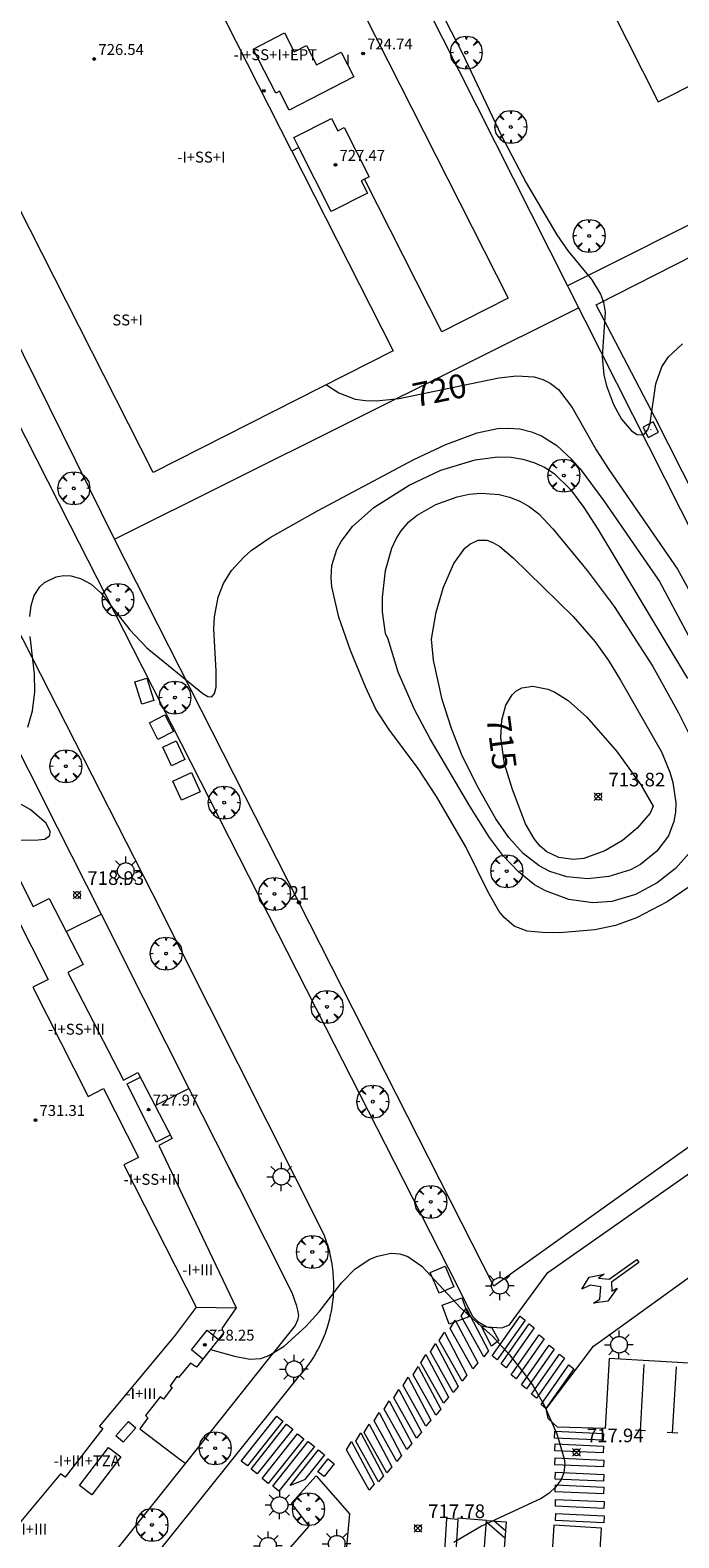
# Model space of a CAD drawing. Units: millimetres. Extents: x 423994 to 425000, y 4483999 to 4484501.
# Drawn here: x 424373 to 424421, y 4484331 to 4484442 of the extents above; entities that cross this region are included whole.
import ezdxf

# ---------------------------------------------------------------- set-up
doc = ezdxf.new("R2010")
doc.units = ezdxf.units.MM
doc.header["$MEASUREMENT"] = 0
doc.layers.get('0').update_dxf_attribs({"lineweight": 9})
for name, color, linetype, lineweight in [('1', 7, 'Continuous', 9), ('f012003p_num_plantas', 252, 'Continuous', 9), ('f022001p_portal', 7, 'Continuous', 9), ('f022001p_portal_texto', 7, 'Continuous', 9), ('f031026l_pinturavial', 253, 'Continuous', 9), ('f050002l_curvanivel_cgn', 23, 'Continuous', 9), ('f050002l_curvanivel_mae', 213, 'Continuous', 9), ('f050008p_puntocotaterreno', 7, 'Continuous', 9), ('f050009p_puntocotaconstruccionelevada', 211, 'Continuous', 9), ('f061013p_arbol', 91, 'Continuous', 9), ('f070045l_muro_mur', 30, 'MURO2', 9), ('f070045l_muro_tap', 11, 'MURO2', 9), ('f070045l_puerta', 11, 'Continuous', 9), ('f070048l_alambrada', 7, 'ALAMBRADA_3', 9), ('f070056l_edificacion_med', 221, 'Continuous', 9), ('f070056s_edificacion_edi', 240, 'Continuous', 9), ('f070058l_elementoconstruido_bordillo', 30, 'Continuous', 9), ('f081055p_farola', 7, 'Continuous', 9), ('f081065p_registro_cuadrado', 7, 'Continuous', 9)]:
    doc.layers.add(name, color=color, linetype=linetype, lineweight=lineweight)
doc.layers.add('f081053s_contenedorresiduos', color=251, linetype='Continuous', lineweight=9, true_color=0x636466)
doc.styles.get("Standard").update_dxf_attribs({"font": 'arial.ttf'})
doc.styles.add('Style-s7210005_h', font='txt')
doc.linetypes.add('ALAMBRADA_3', pattern='A,6.1e-05,[1,alambrada_3.shx,S=1,R=0,X=0,Y=0],-6.119412999999999', length=6.119473999999999)
doc.linetypes.add('MURO2', pattern='A,3.1e-05,[1,muro2.shx,S=1,R=0,X=0,Y=0],-3.058843999999999', length=3.058874999999999)

# ---------------------------------------------------------------- blocks, each defined once
blk = doc.blocks.new('punto_cota')
at = {"layer": 'f050008p_puntocotaterreno'}
for points in [[(0, 0), (-0.2828427124746184, 0.2828427124746184)], [(0, 0), (-0.2828427124746184, -0.2828427124746184)], [(0, 0), (0.2828427124746184, 0.2828427124746184)], [(0, 0), (0.2828427124746184, -0.2828427124746184)]]:
    blk.add_lwpolyline(points, dxfattribs=at)
blk.add_circle((0, 0), 0.25, dxfattribs=at)
blk = doc.blocks.new('punto_cota_construccion_elevada')
at = {"layer": 'f050009p_puntocotaconstruccionelevada'}
h = blk.add_hatch(color=256, dxfattribs=at)
h.dxf.hatch_style = 1
edge = h.paths.add_edge_path()
edge.add_arc((0, 0), 0.1, 0, 360)
blk.add_circle((0, 0), 0.1, dxfattribs=at)
blk = doc.blocks.new('arbol')
at = {"linetype": 'Continuous', "lineweight": 0, "flags": 128}
for points in [[(0.9597426615655422, 0.0123164802789688), (1.199742661789059, 0.0363164804875851), (1.127742661628872, 0.4683164805173874), (0.887742661871016, 0.8043164815753698), (0.5277426615357399, 0.5283164810389281), (0.8157426617108285, 0.8763164803385733), (0.4797426615841687, 1.104316480457782), (0.0477426615543664, 1.176316481083631), (0.0117426617071033, 0.9603164810687304), (-0.0482573383487761, 1.176316481083631), (-0.4802573383785785, 1.104316480457782), (-0.8162573385052382, 0.8763164803385733), (-0.5042573381215334, 0.5283164810389281), (-0.8642573384568095, 0.8043164815753698), (-1.104257338214665, 0.4683164805173874), (-1.188257338479161, 0.0363164804875851), (-0.9362573381513357, 0.0123164802789688)], [(-0.9362573381513357, 0.0123164802789688), (-1.188257338479161, -0.0476835183799267), (-1.104257338214665, -0.479683518409729), (-0.8642573384568095, -0.8036835193634033), (-0.5042573381215334, -0.5036835186183453), (-0.8162573385052382, -0.875683519989252), (-0.4802573383785785, -1.115683518350124)], [(-0.4802573383785785, -1.115683518350124), (-0.0482573383487761, -1.187683518975973), (0.0117426617071033, -0.9356835186481475), (0.0477426615543664, -1.187683518975973), (0.4797426615841687, -1.115683518350124), (0.8157426617108285, -0.875683519989252), (0.5277426615357399, -0.5036835186183453), (0.887742661871016, -0.8036835193634033), (1.127742661628872, -0.479683518409729), (1.199742661789059, -0.0476835183799267), (0.9597426615655422, 0.0123164802789688)]]:
    blk.add_lwpolyline(points, dxfattribs=at)
at = {"linetype": 'Continuous', "lineweight": 0, "extrusion": (0, 0, -1)}
for start, end in [(180.0228971959458, 7.594644452011598), (7.223336131686466, 180.0228971959458)]:
    blk.add_arc((0, 0), 0.1039676011144903, start, end, dxfattribs=at)
blk = doc.blocks.new('TVK2844S_ACAD_1_FMEBLOCK10')
at = {"layer": 'f070056s_edificacion_edi'}
blk.add_polyline3d([(43.12708094535628, 21.71604618895799, 719.7850341796875), (46.95097107562469, 14.23393146973103, 719.1224975585938), (48.10259616776602, 14.82842874061316, 719.1224975585938), (50.60169817745919, 9.987315538339317, 719.1224975585938), (49.47561744711129, 9.40600489731878, 719.1224975585938), (53.54596930294064, 1.521159048192203, 719.1224975585938), (54.61305471084779, 2.072014848701655, 719.1224975585938), (57.11215672252001, -2.76909835729748, 719.1224975585938), (56.14983360428595, -3.265873282216489, 719.1224975585938), (61.81664432230173, -15.1722791204229, 718.0360107421875), (60.75095317320665, -16.68149134423584, 718.0360107421875), (60.90203049621777, -16.97414943668991, 718.0360107421875), (58.91153118695365, -19.5221493197605, 718.0360107421875), (58.46056458126986, -19.220045610331, 718.0360107421875), (57.58957409084541, -20.29115546029061, 718.0360107421875), (57.46941794693703, -20.21997359860689, 718.0360107421875), (56.96494176593842, -20.88205644581467, 717.6650390625), (57.12851561448769, -21.025251573883, 718.0360107421875), (56.48946318059461, -21.8593423711136, 718.0360107421875), (56.2488737522508, -21.69139919895679, 718.7780151367188), (55.16378343448741, -23.07181852031499, 718.0360107421875), (55.34459503175458, -23.23188187088817, 718.7780151367188), (54.7564590209513, -24.04299320001155, 718.0360107421875), (57.81420594436349, -26.35861030034721, 718.0360107421875), (58.09249902149895, -26.56936031486839, 718.0360107421875), (47.84941916092066, -39.41188936773688, 717.6650390625)], dxfattribs=at)
blk = doc.blocks.new('farola')
at = {"layer": '1'}
for points in [[(-1.049999999988358, 0, 0), (-0.5899999999674037, 0, 0)], [(-0.75, 0.75, 0), (-0.4199999999837019, 0.4199999999254942, 0)], [(0.0100000000093132, 0.6100000003352762, 0), (0.0900000000256114, 0.6000000005587935, 0), (0.1600000000325963, 0.5800000000745058, 0), (0.2399999999906868, 0.5700000002980233, 0), (0.2999999999883585, 0.5200000004842878, 0), (0.3699999999953434, 0.4900000002235175, 0), (0.4299999999930151, 0.4300000006332994, 0), (0.4799999999813736, 0.3900000005960464, 0), (0.5200000000186265, 0.3100000005215406, 0), (0.570000000006985, 0.25, 0), (0.6000000000349246, 0.1800000006332993, 0), (0.6099999999860302, 0.1000000005587935, 0), (0.6099999999860302, 0.0300000002607703, 0), (0.6099999999860302, -0.0300000002607703, 0), (0.6099999999860302, -0.1099999994039535, 0), (0.6000000000349246, -0.1799999997019768, 0), (0.570000000006985, -0.2599999997764826, 0), (0.5200000000186265, -0.3199999993667006, 0), (0.4799999999813736, -0.3899999996647239, 0), (0.4299999999930151, -0.4399999994784594, 0), (0.3699999999953434, -0.5, 0), (0.2999999999883585, -0.5300000002607704, 0), (0.2399999999906868, -0.5699999993667006, 0), (0.1600000000325963, -0.5899999998509884, 0), (0.0900000000256114, -0.599999999627471, 0), (0, -0.6200000001117587, 0), (-0.0599999999976717, -0.599999999627471, 0), (-0.1400000000139698, -0.5899999998509884, 0), (-0.2099999999627471, -0.5699999993667006, 0), (-0.2700000000186264, -0.5300000002607704, 0), (-0.3499999999767169, -0.5, 0), (-0.4099999999743887, -0.4399999994784594, 0), (-0.4500000000116416, -0.3899999996647239, 0), (-0.5, -0.3199999993667006, 0), (-0.5399999999790454, -0.2599999997764826, 0), (-0.570000000006985, -0.1799999997019768, 0), (-0.5899999999674037, -0.1099999994039535, 0), (-0.5899999999674037, -0.0300000002607703, 0), (-0.5899999999674037, 0.0300000002607703, 0), (-0.5899999999674037, 0.1000000005587935, 0), (-0.570000000006985, 0.1800000006332993, 0), (-0.5399999999790454, 0.25, 0), (-0.5, 0.3100000005215406, 0), (-0.4500000000116416, 0.3900000005960464, 0), (-0.4099999999743887, 0.4300000006332994, 0), (-0.3499999999767169, 0.4900000002235175, 0), (-0.2700000000186264, 0.5200000004842878, 0), (-0.2099999999627471, 0.5700000002980233, 0), (-0.1400000000139698, 0.5800000000745058, 0), (-0.0599999999976717, 0.6000000005587935, 0), (0.0100000000093132, 0.6100000003352762, 0)], [(0, 1.049999999813735, 0), (0, 0.6000000005587935, 0)], [(0.75, 0.75, 0), (0.4299999999930151, 0.4300000006332994, 0)], [(1.049999999988358, 0, 0), (0.6099999999860302, 0, 0)], [(-0.75, -0.7400000002235175, 0), (-0.4199999999837019, -0.4100000001490117, 0)], [(0, -1.049999999813735, 0), (0, -0.6200000001117587, 0)], [(0.75, -0.75, 0), (0.4299999999930151, -0.4399999994784594, 0)]]:
    blk.add_polyline3d(points, dxfattribs=at)
blk = doc.blocks.new('registro_cuadrado')
at = {"layer": 'f081065p_registro_cuadrado'}
blk.add_lwpolyline([(-0.4200347278673356, 0.4163928560567998), (-0.4200347278673356, -0.4236765996779024), (0.4200347278673667, -0.4236765996779024), (0.4200347278673667, 0.4163928560567998)], close=True, dxfattribs=at)
blk.add_polyline3d([(0, 0.0032480314960681, 0), (0, -0.0036417322834703, 0), (0, 0.0032480314960681, 0)], dxfattribs=at)
blk = doc.blocks.new('portal_catastro')
at = {"layer": 'f022001p_portal'}
h = blk.add_hatch(color=256, dxfattribs=at)
h.dxf.hatch_style = 1
edge = h.paths.add_edge_path()
edge.add_arc((0, 0), 0.125, 0, 360)
blk.add_circle((0, 0), 0.125, dxfattribs=at)

msp = doc.modelspace()

# ---------------------------------------------------------------- linework, layer by layer
at = {"layer": 'f031026l_pinturavial'}
for p, q in [((424415.7347500316, 4484349.25946448, 718.1919999999999), (424416.1156427916, 4484349.478914918, 718.1919999999999)), ((424417.8215670013, 4484339.053418246, 718.1730149838191), (424418.106702415, 4484343.890243686, 718.1730149838191)), ((424420.1703414051, 4484338.890803187, 718.1637869940693), (424420.455476819, 4484343.727628629, 718.1637869940693)), ((424393.9586532555, 4484337.929281618, 717.694), (424393.9477492586, 4484337.918237998, 717.694)), ((424406.548605504, 4484332.466657969, 717.8889999999999), (424404.4476212401, 4484332.625619761, 717.8889999999999)), ((424407.1232776755, 4484332.423177913, 717.8889999999999), (424407.937388963, 4484331.720044345, 717.8889999999999)), ((424406.5406253708, 4484332.361185241, 717.8889999999999), (424407.8972472532, 4484331.189494841, 717.8889999999999))]:
    msp.add_line(p, q, dxfattribs=at)
for points in [[(424416.1156427916, 4484349.478914918, 718.1919999999999), (424415.4390352201, 4484348.537692293, 718.1919999999999), (424414.3759638574, 4484348.380135871, 718.1919999999999), (424414.8545070834, 4484348.68810209, 718.1919999999999), (424414.9229697367, 4484349.585560927, 718.1919999999999), (424414.1482918908, 4484349.700226235, 718.1919999999999), (424413.5351360825, 4484349.401969039, 718.1919999999999), (424414.0744306334, 4484350.293464536, 718.1919999999999), (424415.1592923344, 4484350.507307221, 718.1919999999999), (424414.7477432586, 4484350.222504763, 718.1919999999999), (424415.5444611566, 4484350.141711082, 718.1919999999999), (424417.5682100347, 4484351.598970722, 718.1919999999999), (424417.7164022013, 4484351.376447651, 718.1919999999999), (424415.7038606334, 4484349.919312877, 718.1919999999999), (424415.7347500316, 4484349.25946448, 718.1919999999999)], [(424406.3489330703, 4484344.452525045, 718.1919999999999), (424404.6852551081, 4484347.423398948, 718.1919999999999), (424405.0544121355, 4484348.028981727, 718.1919999999999), (424406.7081437868, 4484344.893573166, 718.1919999999999), (424406.3489330703, 4484344.452525045, 718.1919999999999)], [(424405.553420842, 4484343.569555479, 718.1919999999999), (424403.8897428798, 4484346.540429383, 0), (424404.2588999073, 4484347.146012161, 718.1919999999999), (424405.9126315586, 4484344.010603602, 718.1919999999999), (424405.553420842, 4484343.569555479, 718.1919999999999)], [(424407.3278432348, 4484344.226563546, 718.1919999999999), (424406.9750123377, 4484344.520202588, 718.1919999999999), (424409.0080772305, 4484347.440027121, 718.1919999999999), (424409.3718766349, 4484347.146463537, 718.1919999999999), (424407.3278432348, 4484344.226563546, 718.1919999999999)], [(424407.9895629004, 4484343.649948567, 718.1919999999999), (424407.6367320033, 4484343.94358761, 718.1919999999999), (424409.6697968961, 4484346.863412141, 718.1919999999999), (424410.0335963008, 4484346.569848558, 718.1919999999999), (424407.9895629004, 4484343.649948567, 718.1919999999999)], [(424404.7579767343, 4484342.675617647, 0), (424403.0942987722, 4484345.646491552, 0), (424403.4634557996, 4484346.252074328, 0), (424405.1171874509, 4484343.116665768, 0), (424404.7579767343, 4484342.675617647, 0)], [(424406.9254055392, 4484345.24606683, 718.1919999999999), (424406.170107821, 4484346.72165243, 718.1919999999999), (424406.9500110882, 4484346.584422043, 718.1919999999999), (424407.4495449381, 4484345.655514506, 718.1919999999999), (424406.9254055392, 4484345.24606683, 718.1919999999999)], [(424408.7185236749, 4484342.843522279, 718.1919999999999), (424408.3656927779, 4484343.137161323, 718.1919999999999), (424410.3987576706, 4484346.056985854, 718.1919999999999), (424410.7625570753, 4484345.76342227, 718.1919999999999), (424408.7185236749, 4484342.843522279, 718.1919999999999)], [(424403.4069967465, 4484341.051197488, 717.8889999999999), (424401.7433187845, 4484344.022071392, 717.694), (424402.1124758118, 4484344.627654169, 0), (424403.7662074631, 4484341.49224561, 717.8889999999999), (424403.4069967465, 4484341.051197488, 717.8889999999999)], [(424404.1157330283, 4484341.848545761, 717.8889999999999), (424402.4520550661, 4484344.819419664, 0), (424402.8212120936, 4484345.425002443, 0), (424404.4749437448, 4484342.289593882, 717.8889999999999), (424404.1157330283, 4484341.848545761, 717.8889999999999)], [(424409.4690128753, 4484342.103036654, 718.294), (424409.1161819783, 4484342.396675696, 718.1919999999999), (424411.1492468711, 4484345.316500228, 718.1919999999999), (424411.5130462758, 4484345.022936643, 718.1919999999999), (424409.4690128753, 4484342.103036654, 718.294)], [(424410.2081249787, 4484341.428265302, 718.294), (424409.8552940815, 4484341.721904343, 718.294), (424411.8883589743, 4484344.641728876, 718.1919999999999), (424412.2521583789, 4484344.348165292, 718.1919999999999), (424410.2081249787, 4484341.428265302, 718.294)], [(424402.8423539373, 4484340.172540902, 717.8889999999999), (424401.1786759751, 4484343.143414807, 717.694), (424401.5478330025, 4484343.748997584, 717.694), (424403.2015646538, 4484340.613589025, 717.8889999999999), (424402.8423539373, 4484340.172540902, 717.8889999999999)], [(424410.9039759356, 4484340.654507497, 718.294), (424410.5511450384, 4484340.948146539, 718.294), (424412.5842099314, 4484343.867971071, 718.1919999999999), (424412.9480093359, 4484343.574407488, 718.294), (424410.9039759356, 4484340.654507497, 718.294)], [(424402.1121271175, 4484339.377759901, 717.8889999999999), (424400.4484491553, 4484342.348633805, 717.694), (424400.8176061829, 4484342.954216582, 717.694), (424402.4713378341, 4484339.818808023, 717.8889999999999), (424402.1121271175, 4484339.377759901, 717.8889999999999)], [(424400.7183235978, 4484337.657032021, 717.8889999999999), (424399.0546456355, 4484340.627905925, 717.694), (424399.4238026631, 4484341.233488703, 717.694), (424401.0775343144, 4484338.098080145, 717.8889999999999), (424400.7183235978, 4484337.657032021, 717.8889999999999)], [(424401.4264018316, 4484338.4845667, 717.8889999999999), (424399.7627238694, 4484341.455440602, 717.694), (424400.1318808968, 4484342.061023381, 717.694), (424401.7856125481, 4484338.92561482, 717.8889999999999), (424401.4264018316, 4484338.4845667, 717.8889999999999)], [(424399.9776015105, 4484336.785397437, 717.8889999999999), (424398.3139235482, 4484339.75627134, 717.694), (424398.6830805758, 4484340.361854119, 717.694), (424400.336812227, 4484337.22644556, 717.8889999999999), (424399.9776015105, 4484336.785397437, 717.8889999999999)], [(424391.6432005206, 4484339.734082327, 717.694), (424389.0439931085, 4484336.456525533, 717.694), (424388.5889914341, 4484336.817356422, 717.694), (424391.1881988461, 4484340.094913214, 717.694), (424391.6432005206, 4484339.734082327, 717.694)], [(424392.360066683, 4484339.146727872, 717.694), (424389.760859271, 4484335.869171078, 717.694), (424389.3058575966, 4484336.230001964, 717.694), (424391.9050650087, 4484339.507558758, 717.694), (424392.360066683, 4484339.146727872, 717.694)], [(424399.2586192852, 4484335.946818888, 717.694), (424397.5949413229, 4484338.917692792, 717.694), (424397.9640983505, 4484339.523275569, 717.694), (424399.6178300018, 4484336.387867011, 717.694), (424399.2586192852, 4484335.946818888, 717.694)], [(424415.0909667416, 4484338.337974839, 718.294), (424411.5419621423, 4484338.500798793, 718.294), (424411.5650773943, 4484339.004632123, 718.294), (424415.1140819935, 4484338.841808169, 718.294), (424415.0909667416, 4484338.337974839, 718.294)], [(424418.2041962083, 4484339.03086185, 718.1730149838191), (424417.8215670013, 4484339.053418246, 718.1730149838191), (424417.4418077951, 4484339.075805409, 718.1730149838191)], [(424393.1653909933, 4484338.450298715, 717.694), (424390.5661835813, 4484335.17274192, 717.694), (424390.1111819069, 4484335.533572809, 717.694), (424392.7103893189, 4484338.811129603, 717.694), (424393.1653909933, 4484338.450298715, 717.694)], [(424393.9479536205, 4484337.885334054, 717.694), (424391.3487462084, 4484334.607777259, 717.694), (424390.893744534, 4484334.968608145, 717.694), (424393.492951946, 4484338.246164941, 717.694), (424393.9479536205, 4484337.885334054, 717.694)], [(424397.9662941616, 4484334.671024323, 717.694), (424396.3026161995, 4484337.641898226, 717.694), (424396.6717732269, 4484338.247481005, 717.694), (424398.3255048782, 4484335.112072446, 717.694), (424397.9662941616, 4484334.671024323, 717.694)], [(424398.642681698, 4484335.300903234, 717.694), (424396.9790037358, 4484338.271777137, 717.694), (424397.3481607633, 4484338.877359915, 717.694), (424399.0018924145, 4484335.741951355, 717.694), (424398.642681698, 4484335.300903234, 717.694)], [(424415.1002083853, 4484337.405757305, 718.294), (424411.551203786, 4484337.568581262, 717.8889999999999), (424411.574319038, 4484338.072414591, 718.294), (424415.1233236372, 4484337.909590637, 718.294), (424415.1002083853, 4484337.405757305, 718.294)], [(424420.5529706122, 4484338.868246792, 718.1637869940693), (424420.1703414051, 4484338.890803187, 718.1637869940693), (424419.790582199, 4484338.913190351, 718.1637869940693)], [(424394.2428707025, 4484337.637101435, 717.694), (424394.6978723768, 4484337.276270549, 717.694), (424393.227944524, 4484335.445374428, 717.694), (424392.1771416946, 4484335.032297796, 717.694), (424394.2428707025, 4484337.637101435, 717.694)], [(424395.4042432662, 4484336.612064584, 717.694), (424394.6612525291, 4484335.675165772, 717.694), (424394.2062508548, 4484336.035996658, 717.694), (424394.9492415921, 4484336.972895473, 717.694), (424395.4042432662, 4484336.612064584, 717.694)], [(424415.1103197999, 4484336.385804769, 718.294), (424411.5613152006, 4484336.548628723, 717.8889999999999), (424411.5844304526, 4484337.052462055, 717.8889999999999), (424415.1334350518, 4484336.889638098, 718.294), (424415.1103197999, 4484336.385804769, 718.294)], [(424415.1207583634, 4484335.332852264, 718.294), (424411.5717537641, 4484335.495676217, 717.8889999999999), (424411.594869016, 4484335.999509546, 717.8889999999999), (424415.1438736152, 4484335.836685592, 718.294), (424415.1207583634, 4484335.332852264, 718.294)], [(424415.1300003355, 4484334.400601616, 718.294), (424411.580995736, 4484334.563425569, 717.8889999999999), (424411.604110988, 4484335.067258901, 717.8889999999999), (424415.1531155873, 4484334.904434946, 718.294), (424415.1300003355, 4484334.400601616, 718.294)], [(424415.140546307, 4484333.33681469, 717.8889999999999), (424411.5915417077, 4484333.499638645, 717.8889999999999), (424411.6146569597, 4484334.003471976, 717.8889999999999), (424415.163661559, 4484333.840648019, 717.8889999999999), (424415.140546307, 4484333.33681469, 717.8889999999999)], [(424406.548605504, 4484332.466657969, 717.8889999999999), (424407.985651804, 4484332.357930141, 717.8889999999999), (424407.6172123139, 4484327.488297268, 717.8889999999999), (424406.1801660129, 4484327.597025098, 717.8889999999999), (424406.548605504, 4484332.466657969, 717.8889999999999)], [(424415.1508712251, 4484332.295325766, 717.8889999999999), (424411.6018666257, 4484332.458149721, 717.8889999999999), (424411.6249818778, 4484332.961983049, 717.8889999999999), (424415.1739864771, 4484332.799159095, 717.8889999999999), (424415.1508712251, 4484332.295325766, 717.8889999999999)]]:
    msp.add_polyline3d(points, dxfattribs=at)
at = {"layer": 'f050002l_curvanivel_cgn'}
for points in [[(424403.1693205862, 4484443.173615019, 721), (424404.7799636872, 4484440.032336713, 721), (424407.6345674339, 4484434.002790737, 721), (424409.4509279659, 4484430.515373836, 721), (424411.6915048989, 4484426.692811153, 721), (424412.540752273, 4484425.514525311, 721), (424414.2730435356, 4484423.405167196, 721), (424414.9070252723, 4484422.354748799, 721), (424415.1224455914, 4484421.760245021, 721), (424415.2414830892, 4484421.027505841, 721), (424415.0216727653, 4484417.752164958, 721), (424415.153086966, 4484416.426147908, 721), (424415.3412137624, 4484415.639108024, 721), (424415.8449339581, 4484414.269176692, 721), (424416.4261843873, 4484413.182146237, 721), (424417.1667089513, 4484412.322785828, 721), (424417.5797913094, 4484412.073790758, 721), (424417.9567343628, 4484412.030209038, 721), (424418.1063264088, 4484412.090579756, 721), (424418.3709466919, 4484412.394465147, 721), (424418.5384572474, 4484412.886738625, 721), (424418.9460141643, 4484415.770220818, 721), (424419.3988516518, 4484417.03145904, 721), (424419.8777546274, 4484417.767940932, 721), (424420.8966014733, 4484418.708972987, 721)], [(424373.1093581786, 4484398.71654846, 719), (424373.2141557662, 4484399.53139988, 719), (424373.4364849504, 4484400.261094278, 719), (424373.835021253, 4484400.894333959, 719), (424374.183533101, 4484401.215161863, 719), (424375.0290119382, 4484401.628916922, 719), (424375.5654874653, 4484401.721345642, 719), (424376.1181289406, 4484401.704230735, 719), (424376.830877858, 4484401.510503222, 719), (424377.6055832682, 4484401.08253893, 719), (424378.3104212794, 4484400.460947693, 719), (424380.4419467897, 4484397.733440529, 719), (424381.6858532518, 4484396.430542567, 719), (424385.7845059238, 4484393.071110853, 719), (424386.1428393497, 4484392.860792442, 719), (424386.428678084, 4484392.838333534, 719), (424386.6432589256, 4484393.077740058, 719), (424386.7582093176, 4484393.543118648, 719), (424386.7611174287, 4484394.731102671, 719), (424386.5863309927, 4484397.785074996, 719), (424386.6331895351, 4484398.706850125, 719), (424386.9075613726, 4484400.151072966, 719), (424387.2944595954, 4484401.132452967, 719), (424387.8861485564, 4484402.087226709, 719), (424388.7705546138, 4484403.081738638, 719), (424389.3071491544, 4484403.553058939, 719), (424390.710525311, 4484404.50450979, 719), (424394.1682592582, 4484406.471288671, 719), (424401.2195806994, 4484410.227882916, 719), (424403.5832019265, 4484411.337386887, 719), (424405.868628609, 4484412.179968883, 719), (424407.3678305839, 4484412.496452716, 719), (424408.1422717892, 4484412.539325942, 719), (424409.0026777657, 4484412.469319027, 719), (424409.8369373815, 4484412.270442645, 719), (424410.5842119854, 4484411.964387173, 719), (424411.7129968405, 4484411.248055831, 719), (424412.7786224929, 4484410.25766537, 719), (424413.4028097355, 4484409.544362044, 719), (424415.1534307906, 4484407.206137579, 719), (424419.2311495411, 4484401.285773794, 719), (424421.5221990341, 4484396.989118784, 719)], [(424421.9401750727, 4484379.263317777, 718), (424419.7839354397, 4484377.797558392, 718), (424417.5434742771, 4484376.645132339, 718), (424415.98694181, 4484376.072546439, 718), (424414.486787609, 4484375.745096974, 718), (424411.9277425935, 4484375.545604414, 718), (424410.6565028965, 4484375.54781522, 718), (424409.5404112401, 4484375.656008601, 718), (424408.5731431794, 4484376.027901775, 718), (424407.8488951791, 4484376.650503156, 718), (424407.4885109552, 4484377.102735794, 718), (424406.6728176608, 4484378.525528368, 718), (424405.0254929738, 4484381.831199257, 718), (424402.8971784556, 4484385.537337177, 718), (424401.5417922538, 4484387.581272918, 718), (424399.4055078867, 4484390.452045265, 718), (424398.4584222803, 4484391.936594611, 718), (424397.68811817, 4484393.578021401, 718), (424396.5977775107, 4484396.240348416, 718), (424395.7249415612, 4484398.667562503, 718), (424395.2158941101, 4484400.898807355, 718), (424395.165565465, 4484401.588333776, 718), (424395.2290542755, 4484402.454016772, 718), (424395.59901598, 4484403.63571462, 718), (424395.9054466428, 4484404.208599299, 718), (424396.7422082538, 4484405.317268918, 718), (424398.3027521983, 4484406.713091009, 718), (424400.8870342768, 4484408.339695939, 718), (424403.2186363577, 4484409.448753529, 718), (424405.7152648948, 4484410.214361373, 718), (424407.3839959128, 4484410.437716651, 718), (424408.3589251017, 4484410.406285347, 718), (424409.2057546258, 4484410.262754667, 718), (424410.0211165398, 4484410.014531241, 718), (424410.7922011099, 4484409.660544521, 718), (424411.5055931002, 4484409.196808313, 718), (424412.7042444287, 4484408.041761317, 718), (424413.68929022, 4484406.706630359, 718), (424414.7080894329, 4484405.114410318, 718), (424419.537673601, 4484397.059411722, 718)], [(424399.3544785151, 4484397.059411722, 717), (424399.1501688545, 4484397.481205031, 717), (424398.9404371445, 4484399.056024326, 717), (424398.9391518073, 4484400.107461768, 717), (424399.1578045569, 4484402.10356291, 717), (424399.6155642055, 4484403.740236449, 717), (424399.9240972526, 4484404.405130856, 717), (424400.2920562072, 4484404.997060561, 717), (424400.8582211659, 4484405.651002171, 717), (424401.4771782104, 4484406.145092378, 717), (424402.837625504, 4484406.93068379, 717), (424404.4144912519, 4484407.505389202, 717), (424405.2811189699, 4484407.68563652, 717), (424406.1514865244, 4484407.768521763, 717), (424407.4697870779, 4484407.676052564, 717), (424408.2426391478, 4484407.480948061, 717), (424408.9808834207, 4484407.185082976, 717), (424409.6729383715, 4484406.79005031, 717), (424410.3752483385, 4484406.236460031, 717), (424411.4016364127, 4484405.150104061, 717), (424413.9283126016, 4484402.082774032, 717), (424415.8965571847, 4484399.459306559, 717), (424418.7399674361, 4484395.047666068, 717), (424420.6211028374, 4484391.657842262, 717), (424421.377203799, 4484390.137558579, 717)], [(424402.5278774535, 4484397.059411722, 716), (424402.8719007971, 4484399.050481378, 716), (424403.3920537886, 4484400.873210669, 716), (424404.1541911064, 4484402.606800199, 716), (424404.9694354813, 4484403.722376917, 716), (424405.3324697897, 4484404.028512978, 716), (424405.9357745947, 4484404.311110385, 716), (424406.5656666591, 4484404.307634369, 716), (424407.0240824814, 4484404.14889888, 716), (424407.5208023712, 4484403.857360363, 716), (424408.4955840661, 4484403.03314689, 716), (424412.8945034264, 4484398.718073546, 716), (424414.4981193949, 4484396.870328182, 716), (424415.4761530708, 4484395.494848691, 716), (424416.3713709157, 4484394.05819548, 716), (424419.3585415581, 4484388.801819871, 716), (424419.9715939349, 4484387.312840531, 716), (424420.1952518006, 4484386.558139241, 716), (424420.4211877915, 4484385.052441367, 716), (424420.396740395, 4484384.369724478, 716), (424420.2809309321, 4484383.705391699, 716), (424419.8685714474, 4484382.64717108, 716), (424419.0263659969, 4484381.515956711, 716), (424417.821124416, 4484380.549495535, 716), (424417.0844039419, 4484380.153740562, 716), (424415.5086695517, 4484379.652814395, 716), (424413.9626157297, 4484379.499921429, 716), (424412.423333677, 4484379.639844595, 716), (424411.193759247, 4484380.022402917, 716), (424410.4018929501, 4484380.438835243, 716), (424409.2438860724, 4484381.347042897, 716), (424408.1771200042, 4484382.529337254, 716), (424407.2266099464, 4484383.891517026, 716), (424405.9537294144, 4484386.143538749, 716), (424404.7776608485, 4484388.520937367, 716), (424403.9823045051, 4484390.503532565, 716), (424403.3044592414, 4484392.645234544, 716), (424402.6713424431, 4484395.524549998, 716), (424402.5278774535, 4484397.059411722, 716)], [(424372.9504613685, 4484390.602163673, 719), (424373.2936820302, 4484391.800632136, 719), (424373.4649112622, 4484393.206344834, 719), (424373.4506961714, 4484394.512673346, 719), (424373.1241329839, 4484397.244521012, 719)], [(424421.4141929862, 4484381.409234118, 717), (424420.3967623014, 4484380.256790632, 717), (424419.0607650153, 4484379.20065772, 717), (424417.456432117, 4484378.349653167, 717), (424415.7368576185, 4484377.834001803, 717), (424414.3256396323, 4484377.735456996, 717), (424412.5771475168, 4484377.985487471, 717), (424410.8793911512, 4484378.607827424, 717), (424410.0740860019, 4484379.062317432, 717), (424408.885225301, 4484379.994717518, 717), (424407.7996195202, 4484381.153581298, 717), (424406.7794656744, 4484382.516163992, 717), (424405.3355209763, 4484384.823549504, 717), (424402.4364772768, 4484389.764383863, 717), (424401.3045336984, 4484391.857324088, 717), (424400.078744138, 4484394.646072661, 717), (424399.3544785151, 4484397.059411722, 717)], [(424419.537673601, 4484397.059411722, 718), (424421.2640452541, 4484394.18292431, 718)], [(424370.8744554964, 4484382.324672647, 719), (424373.7129478758, 4484382.34089501, 719), (424374.1979344171, 4484382.406024333, 719), (424374.5646708205, 4484382.676539403, 719), (424374.603180317, 4484382.970640283, 719), (424374.304168669, 4484383.562823849, 719), (424373.1440543911, 4484384.568670937, 719), (424372.5310461012, 4484384.928304156, 719), (424371.7248559494, 4484385.229532485, 719), (424370.345525487, 4484385.3887767, 719)], [(424386.3419137514, 4484345.000791842, 718), (424388.0960809484, 4484344.493845069, 718), (424389.2254830245, 4484344.27424337, 718), (424390.0342266146, 4484344.340617055, 718), (424390.6187259515, 4484344.54220673, 718), (424391.744747001, 4484345.238043578, 718), (424393.3272024157, 4484346.682014813, 718), (424394.2845726497, 4484347.742268719, 718), (424395.924357472, 4484349.872204742, 718), (424396.9263502747, 4484350.901987462, 718), (424398.0055028237, 4484351.601276651, 718), (424398.5709552459, 4484351.839372029, 718), (424399.5803239907, 4484352.054002502, 718), (424400.2106318585, 4484352.008329479, 718), (424400.7937342867, 4484351.797883885, 718), (424401.8157553548, 4484351.088465163, 718), (424404.6566090271, 4484348.045664443, 718), (424406.984904323, 4484345.975650318, 718), (424408.2237067613, 4484344.595638106, 718), (424409.3917331573, 4484343.124121021, 718), (424409.9326181263, 4484342.357387141, 718), (424410.7797783368, 4484340.906742558, 718), (424411.6980642178, 4484338.816737014, 718), (424412.2467116865, 4484336.98645353, 718), (424412.2859264876, 4484336.600352649, 718), (424412.2168647534, 4484335.939377472, 718), (424412.0271728127, 4484335.458468266, 718), (424411.6359738227, 4484334.914390556, 718), (424411.1052961838, 4484334.439870415, 718), (424410.548991182, 4484334.080658071, 718), (424406.1815415557, 4484332.040094771, 718), (424404.1569233921, 4484330.83869388, 718)]]:
    msp.add_polyline3d(points, dxfattribs=at)
at = {"layer": 'f050002l_curvanivel_mae'}
for points in [[(424394.8326265083, 4484415.712193878, 720), (424395.7297473932, 4484415.109508524, 720), (424396.9318096691, 4484414.663079983, 720), (424397.6994832732, 4484414.553339622, 720), (424398.4994559851, 4484414.537333361, 720), (424400.1616980689, 4484414.702936693, 720), (424407.4604612115, 4484416.223317698, 720), (424408.7539413195, 4484416.371619381, 720), (424410.0486410537, 4484416.287120342, 720), (424410.6801823858, 4484416.102842806, 720), (424411.2251220075, 4484415.8240969, 720), (424411.8144479412, 4484415.351105128, 720), (424412.8314133133, 4484414.04575155, 720), (424414.5894802703, 4484410.945132325, 720), (424415.497772935, 4484409.500616562, 720), (424420.5343913859, 4484402.187824883, 720), (424421.33684246, 4484400.714594039, 720)], [(424418.7577073829, 4484384.828481439, 715), (424418.5362526402, 4484384.312054102, 715), (424417.5918079234, 4484383.207226032, 715), (424416.5065598024, 4484382.314977614, 715), (424415.2084273459, 4484381.541881599, 715), (424413.6771490884, 4484380.994812243, 715), (424412.9097809968, 4484380.900748856, 715), (424411.8541539161, 4484381.046672575, 715), (424410.9767143691, 4484381.46758639, 715), (424410.4919913896, 4484381.884566203, 715), (424410.0674919294, 4484382.390027744, 715), (424409.4176534783, 4484383.516433113, 715), (424408.4432797333, 4484386.031169046, 715), (424407.8606896546, 4484387.92359781, 715), (424407.6089554269, 4484389.852187336, 715), (424407.683239418, 4484391.132244796, 715), (424407.9679529188, 4484392.211556275, 715), (424408.4187280781, 4484392.974349723, 715), (424408.6974672862, 4484393.24352358, 715), (424409.1454805925, 4484393.49518824, 715), (424409.9549691184, 4484393.619000829, 715), (424411.0424981437, 4484393.396085862, 715), (424411.5624632263, 4484393.171817898, 715), (424412.5372885075, 4484392.56344734, 715), (424413.8881922936, 4484391.333611717, 715), (424416.090006458, 4484388.822196378, 715), (424417.8639496712, 4484386.394811705, 715), (424418.7577073829, 4484384.828481439, 715)]]:
    msp.add_polyline3d(points, dxfattribs=at)
at = {"layer": 'f070045l_muro_mur'}
msp.add_line((424379.3042, 4484404.3863, 720.820000000008), (424347.5521, 4484468.74, 720.2338012453167), dxfattribs=at)
at = {"layer": 'f070045l_muro_tap'}
for p, q in [((424374.3729513646, 4484384.755756404, 720.7324827542775), (424375.1176931976, 4484383.276316513, 720.699820073459)), ((424375.7648246413, 4484375.628068581, 719.1224975585938), (424378.3202250468, 4484376.91444297, 720.5593643195791)), ((424382.2752831853, 4484362.871654687, 719.1224975585938), (424384.7597165099, 4484364.122304643, 720.2769428884604)), ((424387.6774098534, 4484358.326266707, 720.1489795027854), (424388.427500871, 4484356.836200588, 720.1160822189161))]:
    msp.add_line(p, q, dxfattribs=at)
for points in [[(424482.1029779855, 4484459.354677323, 723.3999999999999), (424472.5138821149, 4484454.520827967, 723.463), (424473.083872646, 4484453.380818369, 723.463), (424412.4859218078, 4484422.964320338, 721.3169999999999)], [(424368.863317495, 4484395.700719832, 720.9741227488787), (424371.6769458004, 4484390.111408522, 720.8507234187952), (424374.3729513646, 4484384.755756404, 720.7324827542775)], [(424375.1176931976, 4484383.276316513, 720.699820073459), (424378.3202250456, 4484376.914442969, 720.55936431963), (424380.655484284, 4484372.275418388, 720.456945167451), (424381.416199671, 4484370.764246813, 720.423581922928), (424384.7597165109, 4484364.122304644, 720.2769428884196), (424387.6774098534, 4484358.326266707, 720.1489795027854)], [(424388.427500871, 4484356.836200588, 720.1160822189161), (424392.2916959077, 4484349.159924023, 719.9466074244153), (424392.6181482755, 4484348.257845058, 719.927342803842), (424392.7160441088, 4484347.866330243, 719.9100000000062), (424392.7782211921, 4484347.477460799, 719.910000000006), (424392.710752442, 4484347.141498762, 719.9100000000062), (424392.5334499325, 4484346.742229415, 719.9100000000062), (424391.3704084985, 4484345.280307545, 719.9100000000062)], [(424390.3749630657, 4484344.029050792, 719.9100000000062), (424387.9348854893, 4484340.961917784, 719.9100000000062), (424384.5051764902, 4484336.650836127, 718.0360107421875)]]:
    msp.add_polyline3d(points, dxfattribs=at)
at = {"layer": 'f070045l_puerta'}
for p, q in [((424375.1176931978, 4484383.276316513, 720.6998200734538), (424374.3729513645, 4484384.755756404, 720.73248275428)), ((424381.4161996709, 4484370.764246813, 720.4235819229331), (424380.6554842841, 4484372.275418388, 720.4569451674458)), ((424388.4275008712, 4484356.836200588, 720.1160822189084), (424387.6774098534, 4484358.326266707, 720.1489795027854)), ((424391.3704084987, 4484345.280307545, 719.9100000000062), (424390.3749630655, 4484344.029050792, 719.9100000000062))]:
    msp.add_line(p, q, dxfattribs=at)
at = {"layer": 'f070048l_alambrada'}
msp.add_line((424379.3042, 4484404.3863, 720.820000000008), (424413.2972, 4484421.3558, 720.770000000008), dxfattribs=at)
for points in [[(424373.6296226644, 4484500, 723.2274023761488), (424378.1524, 4484491.0332, 723.042266198124), (424382.898, 4484481.6247, 722.848), (424404.531, 4484438.7355, 721.724), (424412.4858000001, 4484422.964600001, 721.32186167998), (424412.5820999999, 4484422.7737, 721.3169999999999)], [(424412.5820999999, 4484422.7737, 720.770000000008), (424438.249, 4484371.887, 720.770000000008), (424407.1, 4484349.633, 720.550000000008), (424379.3311, 4484404.333500001, 719.820000000009)]]:
    msp.add_polyline3d(points, dxfattribs=at)
at = {"layer": 'f070056l_edificacion_med'}
for p, q in [((424392.2883202881, 4484432.841834095, 727.2421264648438), (424385.9857629646, 4484445.26437566, 727.1361083984374)), ((424385.2787818719, 4484348.096600816, 731.3860473632812), (424388.229321791, 4484348.047917321, 731.3860473632812))]:
    msp.add_line(p, q, dxfattribs=at)
for points in [[(424391.1282568563, 4484437.090624113, 0), (424389.4687968764, 4484440.312622857, 0), (424391.7651216727, 4484441.495323226, 0), (424392.4706599826, 4484440.125453766, 0), (424393.3696182084, 4484440.588453697, 0), (424394.1017368552, 4484439.166975996, 0), (424395.9062392185, 4484440.096367871, 0), (424396.8452513761, 4484438.27318682, 0), (424392.0985956562, 4484435.828466684, 0), (424391.3813865815, 4484437.22099604, 0), (424391.1282568563, 4484437.090624113, 0)], [(424392.8080042849, 4484433.105194192, 727.5071411132812), (424392.438966172, 4484433.833410819, 727.5071411132812), (424395.1927702578, 4484435.228955257, 727.5071411132812), (424395.65159497, 4484434.323564264, 727.5071411132812), (424396.1270329864, 4484434.56450184, 727.5071411132812), (424397.9606502422, 4484430.946256122, 727.5866088867188), (424397.6116079013, 4484430.769372043, 727.5866088867188)], [(424372.0295082257, 4484376.914649475, 732.4520263671875), (424374.4600997373, 4484372.112947466, 732.4520263671875), (424373.3401198434, 4484371.546020652, 732.4520263671875), (424377.3897125038, 4484363.54593626, 731.3860473632812), (424378.5079570539, 4484364.111984654, 731.3860473632812), (424381.0570906263, 4484359.076099464, 731.3860473632812), (424379.9935433227, 4484358.537738474, 731.3860473632812), (424385.2787818719, 4484348.096600816, 731.3860473632812), (424383.7616797645, 4484346.045277739, 731.3860473632812), (424378.2014901118, 4484339.365479963, 731.3860473632812), (424378.4506314755, 4484339.192110991, 731.3860473632812), (424375.7033784167, 4484335.621555039, 731.3860473632812), (424375.3609082227, 4484335.886679802, 731.3860473632812), (424370.0899874172, 4484329.584510709, 730.5865478515625)], [(424383.3931277879, 4484360.706231967, 729.9389648437499), (424382.3712214251, 4484360.199085088, 729.9389648437499), (424380.2483778959, 4484364.476612273, 729.9389648437499), (424381.2023622514, 4484364.95005392, 729.9389648437499)], [(424385.7843928199, 4484344.287120021, 728.9699096679688), (424384.9399959304, 4484344.969961563, 728.9699096679688), (424386.0951798493, 4484346.398456914, 728.9699096679688), (424386.9155280382, 4484345.73506446, 728.9699096679688)], [(424380.8612699726, 4484339.24932218, 728.9699096679688), (424379.9485382572, 4484338.192862842, 728.9699096679688), (424379.4108538986, 4484338.657397111, 728.9699096679688), (424380.3235848591, 4484339.713855575, 728.9699096679688), (424380.8612699726, 4484339.24932218, 728.9699096679688)], [(424379.7749925234, 4484337.119487338, 728.9699096679688), (424377.6609008908, 4484334.338446798, 728.9699096679688), (424376.7485901766, 4484335.031967233, 728.9699096679688), (424378.8626802467, 4484337.813005716, 728.9699096679688), (424379.7749925234, 4484337.119487338, 728.9699096679688)]]:
    msp.add_polyline3d(points, dxfattribs=at)
at = {"layer": 'f070056s_edificacion_edi'}
msp.add_polyline3d([(424382.1486695419, 4484409.284296511, 0), (424355.9455333079, 4484460.990499167, 0), (424373.5063500156, 4484469.889788787, 0), (424385.9857629646, 4484445.26437566, 0), (424389.3836656109, 4484446.986329728, 0), (424383.8447931483, 4484457.916092466, 0), (424388.7223380281, 4484460.387884367, 0), (424408.1448887577, 4484422.061695657, 0), (424403.2750456364, 4484419.593806773, 0), (424397.6116079013, 4484430.769372043, 0), (424397.3762340959, 4484430.650091733, 0), (424397.8281753235, 4484429.758283803, 0), (424395.1833493682, 4484428.417966177, 0), (424392.8080042849, 4484433.105194192, 0), (424392.2883202881, 4484432.841834095, 0), (424399.7151776132, 4484418.186542969, 0)], close=True, dxfattribs=at)
at = {"layer": 'f070058l_elementoconstruido_bordillo'}
for points in [[(424387.0471144818, 4484500, 723.1872024935179), (424419.1266035592, 4484436.446208922, 721.6599999999999), (424472.7521530193, 4484463.514306654, 723.0199999999999), (424476.3225395518, 4484456.440766671, 723.49)], [(424368.6972738423, 4484419.891127813, 719.3), (424376.0383745867, 4484405.451296837, 719.1699999999998), (424380.6465741688, 4484396.387039939, 718.99), (424394.7586373922, 4484368.628831088, 718.34), (424399.1238908885, 4484360.042445362, 718.1599999999999), (424404.3919784515, 4484349.680199069, 718.06), (424404.821744424, 4484348.834856087, 718.06), (424405.5296410287, 4484347.442434476, 718.01), (424405.9184387574, 4484347.051768213, 718.0299999999999), (424406.5741448724, 4484346.642029833, 717.96), (424407.6819608291, 4484346.582435068, 718.06), (424408.2440207541, 4484346.802694367, 718.06), (424411.0464230042, 4484350.643248608, 718.5399999999998), (424438.9752163785, 4484370.231542222, 719.83), (424439.6608830868, 4484370.929329686, 719.77), (424439.8502099439, 4484371.451114178, 719.9199999999998), (424439.5834720553, 4484372.079230713, 719.9199999999998), (424429.9316666725, 4484391.453996716, 720.44), (424418.8963654402, 4484413.283508304, 721.08), (424414.5837858779, 4484421.574922964, 720.6599999999999), (424473.974961717, 4484451.82212222, 723.23)], [(424370.7015644397, 4484400.718501318, 719.1699999999998), (424382.0403330945, 4484378.49600785, 718.71), (424394.6578086533, 4484353.362091709, 718.1499999999999), (424394.7222135394, 4484353.190478686, 718.1499999999999), (424394.7835350987, 4484353.017712148, 718.08), (424394.8417534289, 4484352.84384817, 718.08), (424394.8968496344, 4484352.66894318, 718.08), (424394.9488058329, 4484352.493053945, 718.08), (424394.9976051616, 4484352.316237556, 718.08), (424395.0432317819, 4484352.138551395, 718.08), (424395.0856708851, 4484351.960053138, 718.08), (424395.1249086972, 4484351.780800714, 718.34), (424395.160932483, 4484351.600852307, 718.34), (424395.1937305507, 4484351.420266317, 718.34), (424395.2232922549, 4484351.239101355, 718.09), (424395.2496080015, 4484351.057416225, 718.09), (424395.2726692489, 4484350.875269889, 718.09), (424395.2924685124, 4484350.692721471, 718.09), (424395.3089993662, 4484350.509830216, 718.09), (424395.3222564448, 4484350.326655484, 718.09), (424395.3322354454, 4484350.143256728, 718.09), (424395.3389331292, 4484349.959693471, 718.09), (424395.3423473226, 4484349.77602529, 718.09), (424395.3424769171, 4484349.592311797, 718.09), (424395.3393218708, 4484349.408612621, 718.09), (424395.332883208, 4484349.22498738, 718.09), (424395.323163018, 4484349.041495677, 718.09), (424395.3101644559, 4484348.858197061, 718.09), (424395.2938917404, 4484348.675151028, 718.05), (424395.2743501532, 4484348.492416985, 718.05), (424395.2515460365, 4484348.310054242, 718.05), (424395.2254867918, 4484348.128121989, 718.05), (424395.1961808769, 4484347.94667927, 718.05), (424395.1636378035, 4484347.765784977, 718.01), (424395.1278681339, 4484347.585497821, 717.98), (424395.0888834775, 4484347.405876316, 717.98), (424395.0466964871, 4484347.226978764, 717.98), (424395.0013208553, 4484347.048863223, 717.98), (424394.9527713092, 4484346.871587507, 717.98), (424394.901063606, 4484346.695209151, 717.82), (424394.8462145284, 4484346.519785399, 717.82), (424394.7882418781, 4484346.345373191, 717.82), (424394.7271644708, 4484346.172029132, 717.82), (424394.6630021302, 4484345.999809483, 717.87), (424394.5957756809, 4484345.828770142, 717.87), (424394.525506942, 4484345.65896662, 717.87), (424394.4484660871, 4484345.4910178, 717.87), (424394.3683402664, 4484345.324445506, 717.94), (424394.285158513, 4484345.159310093, 717.94), (424394.1989509664, 4484344.995671395, 717.94), (424394.1097488622, 4484344.833588703, 717.94), (424394.0175845215, 4484344.673120743, 717.94), (424393.9224913382, 4484344.514325663, 717.94), (424393.8245037684, 4484344.357260993, 717.85), (424393.7236573157, 4484344.201983647, 717.8899999999999), (424393.6199885203, 4484344.048549888, 717.8899999999999), (424393.513534945, 4484343.897015309, 717.8899999999999), (424393.4043351614, 4484343.747434817, 717.8899999999999), (424393.2924287363, 4484343.599862607, 717.8799999999999), (424393.177856217, 4484343.454352151, 717.8799999999999), (424393.0606591173, 4484343.310956175, 717.8799999999999), (424392.9408799012, 4484343.16972663, 717.8799999999999), (424392.8185619688, 4484343.030714694, 717.8799999999999), (424381.6285020346, 4484329.048371939, 717.3899999999999)], [(424415.4218288971, 4484345.974871133, 718.46), (424422.176655851, 4484350.858941596, 718.7), (424421.9110045526, 4484345.764518827, 718.56), (424440.0219280866, 4484344.696861784, 718.74), (424457.0436140977, 4484343.693416382, 718.83), (424478.0332824402, 4484342.456054456, 718.63), (424478.2930775121, 4484346.863020827, 718.96), (424480.2856891563, 4484346.744908827, 718.9799999999999), (424479.9024998451, 4484336.758381547, 718.47), (424479.864770628, 4484335.775097711, 718.4199999999998), (424479.8389921432, 4484335.103269102, 718.22), (424476.815755167, 4484335.268615538, 718.4099999999999), (424477.1390151462, 4484340.710200013, 718.72), (424467.9626618538, 4484341.25115521, 718.5999999999999), (424435.1012014401, 4484343.18837114, 718.59), (424415.5430018745, 4484344.34134655, 718.39), (424415.2402273421, 4484339.205309233, 718.08), (424411.7466062474, 4484339.296022538, 718.05), (424411.0671037133, 4484339.944367548, 718.07), (424410.92943705, 4484340.63894807, 718.06), (424414.3959912415, 4484345.233140305, 718.2599999999999), (424415.0811938033, 4484345.72857529, 718.46), (424415.4218288971, 4484345.974871133, 718.46)], [(424386.1751932238, 4484323.595531776, 717.55), (424393.5762826543, 4484332.030113097, 717.84), (424392.2725661171, 4484333.722323837, 717.6699999999998), (424394.0817894928, 4484335.728084998, 717.73), (424396.5077181395, 4484332.944263932, 717.81), (424395.4416818489, 4484321.11413829, 718.2)], [(424404.1705443758, 4484327.427861512, 718.3), (424404.487225833, 4484332.541402449, 717.97), (424403.6284640497, 4484332.594585543, 717.9199999999998), (424402.8852412458, 4484320.593566317, 718.4099999999999)], [(424414.6615119855, 4484326.778156162, 718.47), (424414.9781934418, 4484331.891697098, 718.19), (424411.4829823431, 4484332.10815543, 718.1699999999998), (424411.1663008868, 4484326.994614494, 718.45)]]:
    msp.add_polyline3d(points, dxfattribs=at)
at = {"layer": 'f081053s_contenedorresiduos'}
for points in [[(424381.3136834531, 4484392.296757634, 720.4513549804688), (424380.7981598286, 4484393.923024136, 720.4513549804688), (424381.6825119053, 4484394.20336219, 720.4513549804688), (424382.1980359514, 4484392.577094358, 720.4513549804688)], [(424382.4712906566, 4484389.711347604, 720.4513549804688), (424381.8598569737, 4484390.937142308, 720.4513549804688), (424383.0060075998, 4484391.508849052, 720.4513549804688), (424383.6174416919, 4484390.283053527, 720.4513549804688)], [(424383.4892538232, 4484387.778607682, 720.4513549804688), (424382.8398924544, 4484389.146865813, 720.4513549804688), (424383.822100662, 4484389.613011821, 720.4513549804688), (424384.4714610427, 4484388.244755773, 720.4513549804688)], [(424384.2154563141, 4484385.262894659, 720.054443359375), (424383.5839378551, 4484386.662308764, 720.054443359375), (424384.9534626053, 4484387.280338951, 720.054443359375), (424385.584980251, 4484385.880926649, 720.054443359375)], [(424403.0759617727, 4484349.12499012, 719.482421875), (424402.4316469312, 4484350.643353128, 719.482421875), (424403.5216352197, 4484351.105887752, 719.482421875), (424404.1659499258, 4484349.587525064, 719.482421875)], [(424403.8188299561, 4484346.848820848, 719.3198852539062), (424403.2967147403, 4484348.247383364, 719.482421875), (424404.7397519184, 4484348.786101984, 719.482421875), (424405.2618665238, 4484347.387541103, 719.482421875)]]:
    msp.add_polyline3d(points, close=True, dxfattribs=at)

# ---------------------------------------------------------------- block references
at = {"layer": 'f022001p_portal'}
msp.add_blockref('portal_catastro', (424392.8207773465, 4484377.75712906), dxfattribs=at)
at = {"layer": 'f050008p_puntocotaterreno'}
for p in [(424414.7271999996, 4484385.519200001, 713.8164990701956), (424376.5702, 4484378.2981, 718.9332857183783), (424413.142, 4484337.444399999, 717.937804890511), (424401.5301000001, 4484331.8858, 717.7808321443822)]:
    msp.add_blockref('punto_cota', p, dxfattribs=at)
at = {"layer": 'f050009p_puntocotaconstruccionelevada'}
for p in [(424377.8291515975, 4484439.587042648, 726.5399999999998), (424397.5097632577, 4484439.990845569, 724.7399999999999), (424390.2354947363, 4484437.256503379, 726.8799999999999), (424395.4868287506, 4484431.823460717, 727.47), (424381.8104830781, 4484362.574569503, 727.97), (424373.5190362937, 4484361.811073632, 731.31), (424385.9252861478, 4484345.342788467, 728.2499999999999)]:
    msp.add_blockref('punto_cota_construccion_elevada', p, dxfattribs=at)
at = {"layer": 'f061013p_arbol'}
for p in [(424405.0683116794, 4484440.058893378, 721.724), (424408.3353066101, 4484434.604980204, 721.701), (424414.0659516392, 4484426.628442228, 721.3169999999999), (424412.2113158615, 4484409.06072081, 720.8039999999999), (424376.3294434117, 4484408.119785061, 719.4099999999999), (424379.5600954653, 4484399.947776039, 719.307), (424383.7342582799, 4484392.783299896, 719.023), (424375.7491788893, 4484387.747896902, 719.148), (424387.3409769398, 4484385.079703251, 718.7459999999999), (424408.0305233379, 4484380.056055199, 717.132), (424391.0279594881, 4484378.390215335, 718.7459999999999), (424383.0881185188, 4484374.018410103, 718.917), (424394.8696026246, 4484370.107652766, 718.6359999999999), (424398.2231847742, 4484363.163989201, 718.4339999999999), (424402.4685848894, 4484355.818405973, 718.202), (424393.7905127935, 4484352.143463936, 718.346), (424386.6848629183, 4484337.760173286, 718.272), (424393.500844872, 4484333.290316214, 717.773), (424382.0505441295, 4484332.13281821, 717.9909999999999)]:
    msp.add_blockref('arbol', p, dxfattribs=at)
at = {"layer": 'f070056s_edificacion_edi'}
msp.add_blockref('TVK2844S_ACAD_1_FMEBLOCK10', (424326.4126774686, 4484363.220196441), dxfattribs=at)
at = {"layer": 'f081055p_farola'}
for p in [(424380.1218529436, 4484380.071627417, 718.921), (424391.514813371, 4484357.657728943, 718.433), (424407.5187197591, 4484349.659851445, 718.686), (424416.253399451, 4484345.34245867, 718.25), (424392.4512201608, 4484343.549045741, 718.047), (424391.3837040619, 4484333.593969456, 717.773), (424390.5367203122, 4484330.611506247, 717.773), (424395.571681959, 4484330.757658458, 717.773)]:
    msp.add_blockref('farola', p, dxfattribs=at)
at = {"layer": 'f081065p_registro_cuadrado', "rotation": 296.8176075696547}
msp.add_blockref('registro_cuadrado', (424418.5791142877, 4484412.418589906, 720.974), dxfattribs=at)

# ---------------------------------------------------------------- texts
at = {"layer": 'f012003p_num_plantas', "char_height": 0.8, "attachment_point": 5}
for s, insert, width in [('{\\fArial|b0|i0;-I+SS+I+EPT}', (424391.0856602985, 4484439.9035), 8.8), ('{\\fArial|b0|i0;I}', (424396.4111029252, 4484439.513499999), 0.8), ('{\\fArial|b0|i0;-I+SS+I}', (424385.6633401528, 4484432.398499999), 5.6), ('{\\fArial|b0|i0;SS+I}', (424380.260863912, 4484420.458499999), 3.2), ('{\\fArial|b0|i0;-I+SS+III}', (424376.5246209697, 4484368.46825), 7.2), ('{\\fArial|b0|i0;-I+SS+III}', (424382.0615621087, 4484357.462999999), 7.2), ('{\\fArial|b0|i0;-I+III}', (424385.4024430149, 4484350.838), 4.8), ('{\\fArial|b0|i0;-I+III}', (424381.2431494302, 4484341.753), 4.8), ('{\\fArial|b0|i0;-I+III+TZA}', (424377.2809866674, 4484336.833000001), 8), ('{\\fArial|b0|i0;-I+III}', (424373.2433476028, 4484331.818), 4.8)]:
    msp.add_mtext(s, dxfattribs=dict(at, insert=insert, width=width))
at = {"layer": 'f022001p_portal_texto', "insert": (424392.8207773465, 4484377.95712906), "char_height": 1, "width": 2, "attachment_point": 8}
msp.add_mtext('{\\fTrebuchet MS|b0|i0;21}', dxfattribs=at)
at = {"layer": 'f050002l_curvanivel_mae', "char_height": 1.75, "width": 5.25, "attachment_point": 5}
for s, insert, rotation in [('{\\fRoman|b1|i0;720}', (424403.1157850538, 4484415.3182927, 720), 11.76682446894905), ('{\\fRoman|b1|i0;715}', (424407.6597019018, 4484389.463407786, 715), 277.43663890084935)]:
    msp.add_mtext(s, dxfattribs=dict(at, insert=insert, rotation=rotation))
at = {"layer": 'f050008p_puntocotaterreno', "style": 'Style-s7210005_h'}
for s, p in [('713.82', (424415.4771999997, 4484386.2692, 713.8164990701956)), ('718.93', (424377.3201999999, 4484379.0481, 718.9332857183783)), ('717.94', (424413.892, 4484338.1944, 717.937804890511)), ('717.78', (424402.2801000001, 4484332.6358, 717.7808321443822))]:
    msp.add_text(s, height=1, dxfattribs=at).set_placement(p)
at = {"layer": 'f050009p_puntocotaconstruccionelevada', "style": 'Style-s7210005_h'}
for s, p in [('726.54', (424378.1291515975, 4484439.887042648, 726.5399999999998)), ('724.74', (424397.8097632576, 4484440.290845569, 724.7399999999999)), ('727.47', (424395.7868287505, 4484432.123460717, 727.47)), ('727.97', (424382.1104830781, 4484362.874569503, 727.97)), ('731.31', (424373.8190362937, 4484362.111073631, 731.31)), ('728.25', (424386.2252861477, 4484345.642788467, 728.2499999999999))]:
    msp.add_text(s, height=0.8, dxfattribs=at).set_placement(p)

doc.saveas('drawing.dxf')
